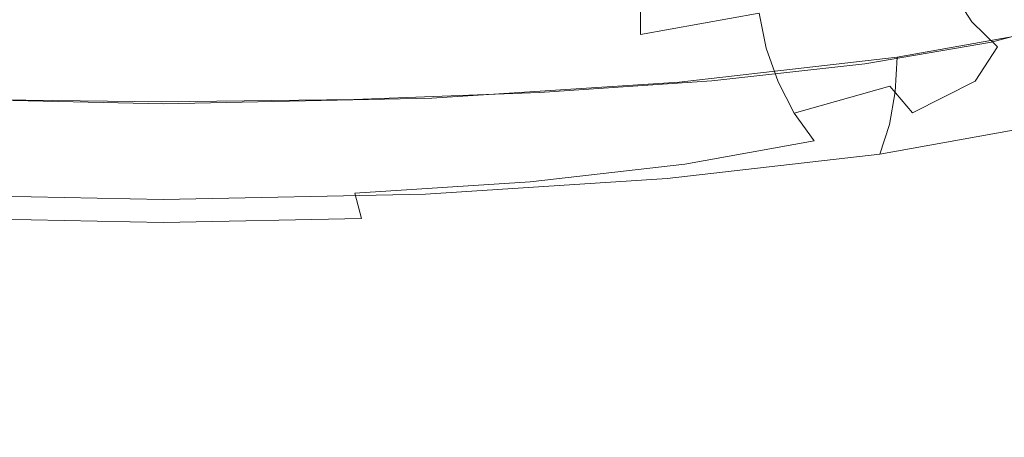
# Model space of a CAD drawing. Extents: x -299 to 301, y -469 to -2.
# Drawn here: x -1 to 11, y -139 to -134 of the extents above; entities that cross this region are included whole.
import ezdxf

# ---------------------------------------------------------------- set-up
doc = ezdxf.new("R2010")
doc.units = 0
doc.header["$LTSCALE"] = 500
doc.header["$MEASUREMENT"] = 0
doc.layers.add('EXC-CERAMIKA', color=7, linetype='Continuous')
doc.layers.add('EXC-CHROM', color=7, linetype='Continuous')

msp = doc.modelspace()

# ---------------------------------------------------------------- linework, layer by layer
at = {"layer": 'EXC-CERAMIKA', "lineweight": 0}
for points, invisible_edges in [([(12.578, -133.79, -27.675), (19.598, -135.144, -37.328), (11.325, -134.121, -29.772), (12.578, -133.79, -27.675)], 11), ([(11.325, -134.121, -29.772), (17.15, -135.648, -40.525), (9.71, -134.399, -31.606), (11.325, -134.121, -29.772)], 11), ([(17.15, -135.648, -40.525), (11.325, -134.121, -29.772), (19.598, -135.144, -37.328), (17.15, -135.648, -40.525)], 15), ([(17.15, -135.648, -40.525), (7.762, -134.614, -33.09), (9.71, -134.399, -31.606), (17.15, -135.648, -40.525)], 13), ([(13.821, -135.984, -42.803), (5.564, -134.765, -34.19), (7.762, -134.614, -33.09), (13.821, -135.984, -42.803)], 13), ([(7.762, -134.614, -33.09), (17.15, -135.648, -40.525), (13.821, -135.984, -42.803), (7.762, -134.614, -33.09)], 15), ([(9.832, -136.183, -44.28), (3.201, -134.855, -34.876), (5.564, -134.765, -34.19), (9.832, -136.183, -44.28)], 13), ([(5.564, -134.765, -34.19), (13.821, -135.984, -42.803), (9.832, -136.183, -44.28), (5.564, -134.765, -34.19)], 15), ([(0.754, -134.885, -35.116), (-3.895, -136.277, -45.072), (-1.692, -134.855, -34.876), (0.754, -134.885, -35.116)], 11), ([(-3.895, -136.277, -45.072), (0.754, -134.885, -35.116), (0.754, -136.298, -45.297), (-3.895, -136.277, -45.072)], 15), ([(5.403, -136.277, -45.072), (0.754, -134.885, -35.116), (3.201, -134.855, -34.876), (5.403, -136.277, -45.072)], 13), ([(0.754, -134.885, -35.116), (5.403, -136.277, -45.072), (0.754, -136.298, -45.297), (0.754, -134.885, -35.116)], 15), ([(3.201, -134.855, -34.876), (9.832, -136.183, -44.28), (5.403, -136.277, -45.072), (3.201, -134.855, -34.876)], 15), ([(20.164, -137.396, -52.357), (9.832, -136.183, -44.28), (13.821, -135.984, -42.803), (20.164, -137.396, -52.357)], 15), ([(14.102, -137.626, -54.081), (5.403, -136.277, -45.072), (9.832, -136.183, -44.28), (14.102, -137.626, -54.081)], 15), ([(9.832, -136.183, -44.28), (20.164, -137.396, -52.357), (14.102, -137.626, -54.081), (9.832, -136.183, -44.28)], 15), ([(0.754, -136.298, -45.297), (-6.042, -137.72, -54.938), (-3.895, -136.277, -45.072), (0.754, -136.298, -45.297)], 15), ([(-6.042, -137.72, -54.938), (0.754, -136.298, -45.297), (0.754, -137.733, -55.149), (-6.042, -137.72, -54.938)], 15), ([(7.55, -137.72, -54.938), (0.754, -136.298, -45.297), (5.403, -136.277, -45.072), (7.55, -137.72, -54.938)], 15), ([(0.754, -136.298, -45.297), (7.55, -137.72, -54.938), (0.754, -137.733, -55.149), (0.754, -136.298, -45.297)], 15), ([(5.403, -136.277, -45.072), (14.102, -137.626, -54.081), (7.55, -137.72, -54.938), (5.403, -136.277, -45.072)], 15), ([(18.374, -139.119, -63.308), (7.55, -137.72, -54.938), (14.102, -137.626, -54.081), (18.374, -139.119, -63.308)], 15), ([(0.754, -137.733, -55.149), (-8.078, -139.203, -64.145), (-6.042, -137.72, -54.938), (0.754, -137.733, -55.149)], 15), ([(-8.078, -139.203, -64.145), (0.754, -137.733, -55.149), (0.754, -139.209, -64.343), (-8.078, -139.203, -64.145)], 15), ([(9.586, -139.203, -64.145), (0.754, -137.733, -55.149), (7.55, -137.72, -54.938), (9.586, -139.203, -64.145)], 15), ([(0.754, -137.733, -55.149), (9.586, -139.203, -64.145), (0.754, -139.209, -64.343), (0.754, -137.733, -55.149)], 15), ([(7.55, -137.72, -54.938), (18.374, -139.119, -63.308), (9.586, -139.203, -64.145), (7.55, -137.72, -54.938)], 15), ([(22.308, -140.68, -71.594), (9.586, -139.203, -64.145), (18.374, -139.119, -63.308), (22.308, -140.68, -71.594)], 15)]:
    msp.add_3dface(points, dxfattribs=dict(at, invisible_edges=invisible_edges))
at = {"layer": 'EXC-CHROM', "lineweight": 0}
for points, invisible_edges in [([(6.854, -134.027, -31.256), (8.362, -126.66, -30.58), (8.362, -133.755, -29.773), (6.854, -134.027, -31.256)], 15), ([(8.362, -126.66, -30.58), (6.854, -134.027, -31.256), (6.854, -126.932, -32.064), (8.362, -126.66, -30.58)], 11), ([(5.049, -134.234, -32.385), (6.854, -126.932, -32.064), (6.854, -134.027, -31.256), (5.049, -134.234, -32.385)], 13), ([(6.854, -126.932, -32.064), (5.049, -134.234, -32.385), (5.049, -127.139, -33.193), (6.854, -126.932, -32.064)], 11), ([(3.008, -134.366, -33.104), (5.049, -127.139, -33.193), (5.049, -134.234, -32.385), (3.008, -134.366, -33.104)], 15), ([(5.049, -127.139, -33.193), (3.008, -134.366, -33.104), (3.008, -127.271, -33.911), (5.049, -127.139, -33.193)], 11), ([(0.774, -127.317, -34.165), (-1.458, -134.366, -33.104), (-1.458, -127.271, -33.911), (0.774, -127.317, -34.165)], 11), ([(0.774, -134.412, -33.357), (3.008, -127.271, -33.911), (3.008, -134.366, -33.104), (0.774, -134.412, -33.357)], 15), ([(3.008, -127.271, -33.911), (0.774, -134.412, -33.357), (0.774, -127.317, -34.165), (3.008, -127.271, -33.911)], 11), ([(-1.458, -134.366, -33.104), (0.774, -127.317, -34.165), (0.774, -134.412, -33.357), (-1.458, -134.366, -33.104)], 15), ([(10.24, -133.061, -25.989), (9.616, -133.872, -27.969), (9.51, -133.429, -27.997), (10.24, -133.061, -25.989)], 15), ([(9.616, -133.872, -27.969), (10.24, -133.061, -25.989), (10.356, -133.499, -25.936), (9.616, -133.872, -27.969)], 15), ([(10.617, -133.091, -23.713), (10.545, -133.913, -25.905), (10.356, -133.499, -25.936), (10.617, -133.091, -23.713)], 15), ([(10.545, -133.082, -21.373), (11.074, -133.865, -23.571), (10.811, -133.498, -23.639), (10.545, -133.082, -21.373)], 15), ([(11.074, -133.865, -23.571), (10.545, -133.082, -21.373), (10.801, -133.439, -21.246), (11.074, -133.865, -23.571)], 15), ([(10.545, -133.913, -25.905), (10.617, -133.091, -23.713), (10.811, -133.498, -23.639), (10.545, -133.913, -25.905)], 15), ([(9.51, -133.429, -27.997), (8.454, -134.201, -29.766), (8.362, -133.755, -29.773), (9.51, -133.429, -27.997)], 15), ([(8.454, -134.201, -29.766), (9.51, -133.429, -27.997), (9.616, -133.872, -27.969), (8.454, -134.201, -29.766)], 15), ([(10.318, -133.34, -18.92), (11.483, -133.984, -20.985), (11.117, -133.743, -21.116), (10.318, -133.34, -18.92)], 15), ([(11.483, -133.984, -20.985), (10.318, -133.34, -18.92), (10.656, -133.567, -18.71), (11.483, -133.984, -20.985)], 15), ([(10.801, -133.439, -21.246), (11.398, -134.182, -23.513), (11.074, -133.865, -23.571), (10.801, -133.439, -21.246)], 9), ([(11.398, -134.182, -23.513), (10.801, -133.439, -21.246), (11.117, -133.743, -21.116), (11.398, -134.182, -23.513)], 15), ([(10.356, -133.499, -25.936), (9.791, -134.294, -27.978), (9.616, -133.872, -27.969), (10.356, -133.499, -25.936)], 15), ([(9.791, -134.294, -27.978), (10.356, -133.499, -25.936), (10.545, -133.913, -25.905), (9.791, -134.294, -27.978)], 15), ([(10.811, -133.498, -23.639), (10.801, -134.292, -25.896), (10.545, -133.913, -25.905), (10.811, -133.498, -23.639)], 15), ([(10.656, -133.567, -18.71), (11.888, -134.157, -20.857), (11.483, -133.984, -20.985), (10.656, -133.567, -18.71)], 15), ([(11.888, -134.157, -20.857), (10.656, -133.567, -18.71), (11.029, -133.724, -18.496), (11.888, -134.157, -20.857)], 15), ([(10.801, -134.292, -25.896), (10.811, -133.498, -23.639), (11.074, -133.865, -23.571), (10.801, -134.292, -25.896)], 15), ([(8.362, -133.755, -29.773), (6.928, -134.477, -31.267), (6.854, -134.027, -31.256), (8.362, -133.755, -29.773)], 11), ([(6.928, -134.477, -31.267), (8.362, -133.755, -29.773), (8.454, -134.201, -29.766), (6.928, -134.477, -31.267)], 13), ([(11.029, -133.724, -18.496), (12.32, -134.255, -20.737), (11.888, -134.157, -20.857), (11.029, -133.724, -18.496)], 15), ([(12.32, -134.255, -20.737), (11.029, -133.724, -18.496), (11.427, -133.805, -18.283), (12.32, -134.255, -20.737)], 15), ([(11.117, -133.743, -21.116), (11.774, -134.439, -23.466), (11.398, -134.182, -23.513), (11.117, -133.743, -21.116)], 15), ([(11.774, -134.439, -23.466), (11.117, -133.743, -21.116), (11.483, -133.984, -20.985), (11.774, -134.439, -23.466)], 15), ([(11.427, -133.805, -18.283), (12.765, -134.275, -20.627), (12.32, -134.255, -20.737), (11.427, -133.805, -18.283)], 15), ([(12.765, -134.275, -20.627), (11.427, -133.805, -18.283), (11.838, -133.807, -18.078), (12.765, -134.275, -20.627)], 15), ([(9.616, -133.872, -27.969), (8.606, -134.63, -29.811), (8.454, -134.201, -29.766), (9.616, -133.872, -27.969)], 15), ([(8.606, -134.63, -29.811), (9.616, -133.872, -27.969), (9.791, -134.294, -27.978), (8.606, -134.63, -29.811)], 15), ([(10.545, -133.913, -25.905), (10.027, -134.682, -28.025), (9.791, -134.294, -27.978), (10.545, -133.913, -25.905)], 15), ([(10.027, -134.682, -28.025), (10.545, -133.913, -25.905), (10.801, -134.292, -25.896), (10.027, -134.682, -28.025)], 15), ([(10.121, -134.315, -35.344), (12.404, -134.34, -32.961), (12.435, -133.898, -33.068), (10.121, -134.315, -35.344)], 11), ([(11.074, -133.865, -23.571), (11.117, -134.622, -25.911), (10.801, -134.292, -25.896), (11.074, -133.865, -23.571)], 15), ([(11.117, -134.622, -25.911), (11.074, -133.865, -23.571), (11.398, -134.182, -23.513), (11.117, -134.622, -25.911)], 15), ([(6.854, -134.027, -31.256), (5.101, -134.686, -32.411), (5.049, -134.234, -32.385), (6.854, -134.027, -31.256)], 15), ([(5.101, -134.686, -32.411), (6.854, -134.027, -31.256), (6.928, -134.477, -31.267), (5.101, -134.686, -32.411)], 15), ([(11.483, -133.984, -20.985), (12.19, -134.629, -23.432), (11.774, -134.439, -23.466), (11.483, -133.984, -20.985)], 15), ([(12.19, -134.629, -23.432), (11.483, -133.984, -20.985), (11.888, -134.157, -20.857), (12.19, -134.629, -23.432)], 15), ([(11.398, -134.182, -23.513), (11.483, -134.894, -25.948), (11.117, -134.622, -25.911), (11.398, -134.182, -23.513)], 11), ([(11.483, -134.894, -25.948), (11.398, -134.182, -23.513), (11.774, -134.439, -23.466), (11.483, -134.894, -25.948)], 15), ([(5.049, -134.234, -32.385), (3.034, -134.82, -33.138), (3.008, -134.366, -33.104), (5.049, -134.234, -32.385)], 15), ([(3.034, -134.82, -33.138), (5.049, -134.234, -32.385), (5.101, -134.686, -32.411), (3.034, -134.82, -33.138)], 15), ([(8.454, -134.201, -29.766), (7.05, -134.91, -31.341), (6.928, -134.477, -31.267), (8.454, -134.201, -29.766)], 15), ([(7.05, -134.91, -31.341), (8.454, -134.201, -29.766), (8.606, -134.63, -29.811), (7.05, -134.91, -31.341)], 13), ([(7.345, -134.634, -37.081), (10.096, -134.756, -35.231), (10.121, -134.315, -35.344), (7.345, -134.634, -37.081)], 9), ([(9.791, -134.294, -27.978), (8.811, -135.027, -29.905), (8.606, -134.63, -29.811), (9.791, -134.294, -27.978)], 15), ([(8.811, -135.027, -29.905), (9.791, -134.294, -27.978), (10.027, -134.682, -28.025), (8.811, -135.027, -29.905)], 15), ([(10.801, -134.292, -25.896), (10.318, -135.025, -28.107), (10.027, -134.682, -28.025), (10.801, -134.292, -25.896)], 15), ([(12.404, -134.34, -32.961), (10.121, -134.315, -35.344), (10.096, -134.756, -35.231), (12.404, -134.34, -32.961)], 15), ([(10.318, -135.025, -28.107), (10.801, -134.292, -25.896), (11.117, -134.622, -25.911), (10.318, -135.025, -28.107)], 15), ([(0.774, -134.412, -33.357), (-1.486, -134.82, -33.138), (-1.458, -134.366, -33.104), (0.774, -134.412, -33.357)], 15), ([(-1.486, -134.82, -33.138), (0.774, -134.412, -33.357), (0.774, -134.867, -33.394), (-1.486, -134.82, -33.138)], 15), ([(3.008, -134.366, -33.104), (0.774, -134.867, -33.394), (0.774, -134.412, -33.357), (3.008, -134.366, -33.104)], 15), ([(0.774, -134.867, -33.394), (3.008, -134.366, -33.104), (3.034, -134.82, -33.138), (0.774, -134.867, -33.394)], 15), ([(10.096, -134.756, -35.231), (12.312, -134.76, -32.809), (12.404, -134.34, -32.961), (10.096, -134.756, -35.231)], 15), ([(11.774, -134.439, -23.466), (11.888, -135.101, -26.006), (11.483, -134.894, -25.948), (11.774, -134.439, -23.466)], 15), ([(6.928, -134.477, -31.267), (5.187, -135.124, -32.507), (5.101, -134.686, -32.411), (6.928, -134.477, -31.267)], 15), ([(5.187, -135.124, -32.507), (6.928, -134.477, -31.267), (7.05, -134.91, -31.341), (5.187, -135.124, -32.507)], 15), ([(5.101, -134.686, -32.411), (3.079, -135.26, -33.249), (3.034, -134.82, -33.138), (5.101, -134.686, -32.411)], 15), ([(3.079, -135.26, -33.249), (5.101, -134.686, -32.411), (5.187, -135.124, -32.507), (3.079, -135.26, -33.249)], 15), ([(4.195, -134.837, -38.19), (7.327, -135.074, -36.964), (7.345, -134.634, -37.081), (4.195, -134.837, -38.19)], 11), ([(8.606, -134.63, -29.811), (7.214, -135.315, -31.476), (7.05, -134.91, -31.341), (8.606, -134.63, -29.811)], 15), ([(7.214, -135.315, -31.476), (8.606, -134.63, -29.811), (8.811, -135.027, -29.905), (7.214, -135.315, -31.476)], 13), ([(10.096, -134.756, -35.231), (7.345, -134.634, -37.081), (7.327, -135.074, -36.964), (10.096, -134.756, -35.231)], 15), ([(10.027, -134.682, -28.025), (9.064, -135.38, -30.047), (8.811, -135.027, -29.905), (10.027, -134.682, -28.025)], 11), ([(9.064, -135.38, -30.047), (10.027, -134.682, -28.025), (10.318, -135.025, -28.107), (9.064, -135.38, -30.047)], 13), ([(11.117, -134.622, -25.911), (10.656, -135.312, -28.222), (10.318, -135.025, -28.107), (11.117, -134.622, -25.911)], 11), ([(10.656, -135.312, -28.222), (11.117, -134.622, -25.911), (11.483, -134.894, -25.948), (10.656, -135.312, -28.222)], 15), ([(0.774, -134.867, -33.394), (-1.53, -135.26, -33.249), (-1.486, -134.82, -33.138), (0.774, -134.867, -33.394)], 15), ([(3.034, -134.82, -33.138), (0.774, -135.308, -33.51), (0.774, -134.867, -33.394), (3.034, -134.82, -33.138)], 15), ([(0.774, -135.308, -33.51), (3.034, -134.82, -33.138), (3.079, -135.26, -33.249), (0.774, -135.308, -33.51)], 15), ([(7.327, -135.074, -36.964), (10.022, -135.172, -35.061), (10.096, -134.756, -35.231), (7.327, -135.074, -36.964)], 13), ([(12.312, -134.76, -32.809), (10.096, -134.756, -35.231), (10.022, -135.172, -35.061), (12.312, -134.76, -32.809)], 15), ([(10.022, -135.172, -35.061), (12.16, -135.144, -32.615), (12.312, -134.76, -32.809), (10.022, -135.172, -35.061)], 15), ([(0.774, -135.347, -38.457), (-2.646, -134.837, -38.19), (-2.637, -135.276, -38.07), (0.774, -135.347, -38.457)], 15), ([(-2.646, -134.837, -38.19), (0.774, -135.347, -38.457), (0.774, -134.908, -38.578), (-2.646, -134.837, -38.19)], 11), ([(-1.53, -135.26, -33.249), (0.774, -134.867, -33.394), (0.774, -135.308, -33.51), (-1.53, -135.26, -33.249)], 15), ([(0.774, -134.908, -38.578), (4.186, -135.276, -38.07), (4.195, -134.837, -38.19), (0.774, -134.908, -38.578)], 11), ([(4.186, -135.276, -38.07), (0.774, -134.908, -38.578), (0.774, -135.347, -38.457), (4.186, -135.276, -38.07)], 15), ([(7.327, -135.074, -36.964), (4.195, -134.837, -38.19), (4.186, -135.276, -38.07), (7.327, -135.074, -36.964)], 15), ([(7.05, -134.91, -31.341), (5.302, -135.534, -32.672), (5.187, -135.124, -32.507), (7.05, -134.91, -31.341)], 15), ([(5.302, -135.534, -32.672), (7.05, -134.91, -31.341), (7.214, -135.315, -31.476), (5.302, -135.534, -32.672)], 15), ([(11.483, -134.894, -25.948), (11.029, -135.534, -28.367), (10.656, -135.312, -28.222), (11.483, -134.894, -25.948)], 15), ([(11.029, -135.534, -28.367), (11.483, -134.894, -25.948), (11.888, -135.101, -26.006), (11.029, -135.534, -28.367)], 15), ([(4.186, -135.276, -38.07), (7.275, -135.488, -36.78), (7.327, -135.074, -36.964), (4.186, -135.276, -38.07)], 15), ([(8.811, -135.027, -29.905), (7.417, -135.677, -31.667), (7.214, -135.315, -31.476), (8.811, -135.027, -29.905)], 15), ([(10.022, -135.172, -35.061), (7.327, -135.074, -36.964), (7.275, -135.488, -36.78), (10.022, -135.172, -35.061)], 15), ([(7.417, -135.677, -31.667), (8.811, -135.027, -29.905), (9.064, -135.38, -30.047), (7.417, -135.677, -31.667)], 13), ([(10.318, -135.025, -28.107), (9.357, -135.68, -30.231), (9.064, -135.38, -30.047), (10.318, -135.025, -28.107)], 15), ([(9.357, -135.68, -30.231), (10.318, -135.025, -28.107), (10.656, -135.312, -28.222), (9.357, -135.68, -30.231)], 15), ([(5.187, -135.124, -32.507), (3.138, -135.674, -33.434), (3.079, -135.26, -33.249), (5.187, -135.124, -32.507)], 15), ([(3.138, -135.674, -33.434), (5.187, -135.124, -32.507), (5.302, -135.534, -32.672), (3.138, -135.674, -33.434)], 15), ([(7.275, -135.488, -36.78), (9.9, -135.552, -34.838), (10.022, -135.172, -35.061), (7.275, -135.488, -36.78)], 13), ([(12.16, -135.144, -32.615), (10.022, -135.172, -35.061), (9.9, -135.552, -34.838), (12.16, -135.144, -32.615)], 11), ([(9.9, -135.552, -34.838), (11.955, -135.482, -32.386), (12.16, -135.144, -32.615), (9.9, -135.552, -34.838)], 13), ([(11.888, -135.101, -26.006), (11.427, -135.685, -28.538), (11.029, -135.534, -28.367), (11.888, -135.101, -26.006)], 15), ([(11.427, -135.685, -28.538), (11.888, -135.101, -26.006), (12.32, -135.235, -26.084), (11.427, -135.685, -28.538)], 15), ([(0.774, -135.759, -38.26), (-2.637, -135.276, -38.07), (-2.61, -135.689, -37.877), (0.774, -135.759, -38.26)], 15), ([(-2.637, -135.276, -38.07), (0.774, -135.759, -38.26), (0.774, -135.347, -38.457), (-2.637, -135.276, -38.07)], 15), ([(0.774, -135.308, -33.51), (-1.589, -135.674, -33.434), (-1.53, -135.26, -33.249), (0.774, -135.308, -33.51)], 15), ([(-1.589, -135.674, -33.434), (0.774, -135.308, -33.51), (0.774, -135.723, -33.702), (-1.589, -135.674, -33.434)], 15), ([(3.079, -135.26, -33.249), (0.774, -135.723, -33.702), (0.774, -135.308, -33.51), (3.079, -135.26, -33.249)], 15), ([(0.774, -135.723, -33.702), (3.079, -135.26, -33.249), (3.138, -135.674, -33.434), (0.774, -135.723, -33.702)], 15), ([(0.774, -135.347, -38.457), (4.158, -135.689, -37.877), (4.186, -135.276, -38.07), (0.774, -135.347, -38.457)], 15), ([(7.275, -135.488, -36.78), (4.186, -135.276, -38.07), (4.158, -135.689, -37.877), (7.275, -135.488, -36.78)], 15), ([(7.214, -135.315, -31.476), (5.445, -135.904, -32.901), (5.302, -135.534, -32.672), (7.214, -135.315, -31.476)], 15), ([(5.445, -135.904, -32.901), (7.214, -135.315, -31.476), (7.417, -135.677, -31.667), (5.445, -135.904, -32.901)], 15), ([(10.656, -135.312, -28.222), (9.681, -135.916, -30.452), (9.357, -135.68, -30.231), (10.656, -135.312, -28.222)], 15), ([(9.681, -135.916, -30.452), (10.656, -135.312, -28.222), (11.029, -135.534, -28.367), (9.681, -135.916, -30.452)], 15), ([(12.32, -135.235, -26.084), (11.838, -135.76, -28.728), (11.427, -135.685, -28.538), (12.32, -135.235, -26.084)], 15), ([(4.158, -135.689, -37.877), (0.774, -135.347, -38.457), (0.774, -135.759, -38.26), (4.158, -135.689, -37.877)], 15), ([(9.064, -135.38, -30.047), (7.652, -135.987, -31.908), (7.417, -135.677, -31.667), (9.064, -135.38, -30.047)], 11), ([(7.652, -135.987, -31.908), (9.064, -135.38, -30.047), (9.357, -135.68, -30.231), (7.652, -135.987, -31.908)], 15), ([(5.302, -135.534, -32.672), (3.212, -136.048, -33.686), (3.138, -135.674, -33.434), (5.302, -135.534, -32.672)], 15), ([(3.212, -136.048, -33.686), (5.302, -135.534, -32.672), (5.445, -135.904, -32.901), (3.212, -136.048, -33.686)], 15), ([(4.158, -135.689, -37.877), (7.19, -135.863, -36.534), (7.275, -135.488, -36.78), (4.158, -135.689, -37.877)], 15), ([(9.9, -135.552, -34.838), (7.275, -135.488, -36.78), (7.19, -135.863, -36.534), (9.9, -135.552, -34.838)], 11), ([(7.19, -135.863, -36.534), (9.736, -135.882, -34.569), (9.9, -135.552, -34.838), (7.19, -135.863, -36.534)], 15), ([(11.029, -135.534, -28.367), (10.027, -136.082, -30.703), (9.681, -135.916, -30.452), (11.029, -135.534, -28.367)], 15), ([(11.955, -135.482, -32.386), (9.9, -135.552, -34.838), (9.736, -135.882, -34.569), (11.955, -135.482, -32.386)], 15), ([(9.736, -135.882, -34.569), (11.702, -135.762, -32.128), (11.955, -135.482, -32.386), (9.736, -135.882, -34.569)], 15), ([(10.027, -136.082, -30.703), (11.029, -135.534, -28.367), (11.427, -135.685, -28.538), (10.027, -136.082, -30.703)], 15), ([(13.02, -135.52, -29.36), (11.702, -135.762, -32.128), (11.409, -135.977, -31.85), (13.02, -135.52, -29.36)], 15), ([(11.409, -135.977, -31.85), (12.646, -135.677, -29.145), (13.02, -135.52, -29.36), (11.409, -135.977, -31.85)], 15), ([(0.774, -136.131, -37.995), (-2.61, -135.689, -37.877), (-2.566, -136.061, -37.616), (0.774, -136.131, -37.995)], 11), ([(-2.61, -135.689, -37.877), (0.774, -136.131, -37.995), (0.774, -135.759, -38.26), (-2.61, -135.689, -37.877)], 15), ([(0.774, -135.723, -33.702), (-1.663, -136.048, -33.686), (-1.589, -135.674, -33.434), (0.774, -135.723, -33.702)], 15), ([(3.138, -135.674, -33.434), (0.774, -136.098, -33.963), (0.774, -135.723, -33.702), (3.138, -135.674, -33.434)], 15), ([(0.774, -136.098, -33.963), (3.138, -135.674, -33.434), (3.212, -136.048, -33.686), (0.774, -136.098, -33.963)], 15), ([(0.774, -135.759, -38.26), (4.115, -136.061, -37.616), (4.158, -135.689, -37.877), (0.774, -135.759, -38.26)], 15), ([(7.19, -135.863, -36.534), (4.158, -135.689, -37.877), (4.115, -136.061, -37.616), (7.19, -135.863, -36.534)], 11), ([(7.417, -135.677, -31.667), (5.61, -136.222, -33.185), (5.445, -135.904, -32.901), (7.417, -135.677, -31.667)], 11), ([(5.61, -136.222, -33.185), (7.417, -135.677, -31.667), (7.652, -135.987, -31.908), (5.61, -136.222, -33.185)], 15), ([(9.357, -135.68, -30.231), (7.912, -136.235, -32.192), (7.652, -135.987, -31.908), (9.357, -135.68, -30.231)], 15), ([(7.912, -136.235, -32.192), (9.357, -135.68, -30.231), (9.681, -135.916, -30.452), (7.912, -136.235, -32.192)], 15), ([(11.427, -135.685, -28.538), (10.383, -136.173, -30.977), (10.027, -136.082, -30.703), (11.427, -135.685, -28.538)], 15), ([(10.383, -136.173, -30.977), (11.427, -135.685, -28.538), (11.838, -135.76, -28.728), (10.383, -136.173, -30.977)], 15), ([(12.646, -135.677, -29.145), (11.409, -135.977, -31.85), (11.085, -136.119, -31.559), (12.646, -135.677, -29.145)], 15), ([(11.085, -136.119, -31.559), (12.248, -135.758, -28.933), (12.646, -135.677, -29.145), (11.085, -136.119, -31.559)], 15), ([(-1.663, -136.048, -33.686), (0.774, -135.723, -33.702), (0.774, -136.098, -33.963), (-1.663, -136.048, -33.686)], 15), ([(4.115, -136.061, -37.616), (0.774, -135.759, -38.26), (0.774, -136.131, -37.995), (4.115, -136.061, -37.616)], 11), ([(11.702, -135.762, -32.128), (9.736, -135.882, -34.569), (9.533, -136.153, -34.262), (11.702, -135.762, -32.128)], 15), ([(9.533, -136.153, -34.262), (11.409, -135.977, -31.85), (11.702, -135.762, -32.128), (9.533, -136.153, -34.262)], 15), ([(11.838, -135.76, -28.728), (10.74, -136.185, -31.266), (10.383, -136.173, -30.977), (11.838, -135.76, -28.728)], 15), ([(12.248, -135.758, -28.933), (11.085, -136.119, -31.559), (10.74, -136.185, -31.266), (12.248, -135.758, -28.933)], 15), ([(10.74, -136.185, -31.266), (11.838, -135.76, -28.728), (12.248, -135.758, -28.933), (10.74, -136.185, -31.266)], 15), ([(5.445, -135.904, -32.901), (3.298, -136.371, -33.999), (3.212, -136.048, -33.686), (5.445, -135.904, -32.901)], 11), ([(3.298, -136.371, -33.999), (5.445, -135.904, -32.901), (5.61, -136.222, -33.185), (3.298, -136.371, -33.999)], 15), ([(4.115, -136.061, -37.616), (7.074, -136.187, -36.234), (7.19, -135.863, -36.534), (4.115, -136.061, -37.616)], 15), ([(9.736, -135.882, -34.569), (7.19, -135.863, -36.534), (7.074, -136.187, -36.234), (9.736, -135.882, -34.569)], 15), ([(7.074, -136.187, -36.234), (9.533, -136.153, -34.262), (9.736, -135.882, -34.569), (7.074, -136.187, -36.234)], 15), ([(9.681, -135.916, -30.452), (8.189, -136.414, -32.51), (7.912, -136.235, -32.192), (9.681, -135.916, -30.452)], 15), ([(8.189, -136.414, -32.51), (9.681, -135.916, -30.452), (10.027, -136.082, -30.703), (8.189, -136.414, -32.51)], 15), ([(0.774, -136.45, -37.669), (-2.566, -136.061, -37.616), (-2.506, -136.382, -37.297), (0.774, -136.45, -37.669)], 15), ([(-2.566, -136.061, -37.616), (0.774, -136.45, -37.669), (0.774, -136.131, -37.995), (-2.566, -136.061, -37.616)], 15), ([(0.774, -136.098, -33.963), (-1.749, -136.371, -33.999), (-1.663, -136.048, -33.686), (0.774, -136.098, -33.963)], 15), ([(3.212, -136.048, -33.686), (0.774, -136.423, -34.286), (0.774, -136.098, -33.963), (3.212, -136.048, -33.686)], 15), ([(0.774, -136.423, -34.286), (3.212, -136.048, -33.686), (3.298, -136.371, -33.999), (0.774, -136.423, -34.286)], 13), ([(0.774, -136.131, -37.995), (4.055, -136.382, -37.297), (4.115, -136.061, -37.616), (0.774, -136.131, -37.995)], 15), ([(7.074, -136.187, -36.234), (4.115, -136.061, -37.616), (4.055, -136.382, -37.297), (7.074, -136.187, -36.234)], 15), ([(7.652, -135.987, -31.908), (5.792, -136.479, -33.518), (5.61, -136.222, -33.185), (7.652, -135.987, -31.908)], 15), ([(5.792, -136.479, -33.518), (7.652, -135.987, -31.908), (7.912, -136.235, -32.192), (5.792, -136.479, -33.518)], 15), ([(11.409, -135.977, -31.85), (9.533, -136.153, -34.262), (9.298, -136.358, -33.926), (11.409, -135.977, -31.85)], 15), ([(9.298, -136.358, -33.926), (11.085, -136.119, -31.559), (11.409, -135.977, -31.85), (9.298, -136.358, -33.926)], 15), ([(-1.749, -136.371, -33.999), (0.774, -136.098, -33.963), (0.774, -136.423, -34.286), (-1.749, -136.371, -33.999)], 15), ([(4.055, -136.382, -37.297), (0.774, -136.131, -37.995), (0.774, -136.45, -37.669), (4.055, -136.382, -37.297)], 15), ([(4.055, -136.382, -37.297), (6.931, -136.452, -35.89), (7.074, -136.187, -36.234), (4.055, -136.382, -37.297)], 15), ([(9.533, -136.153, -34.262), (7.074, -136.187, -36.234), (6.931, -136.452, -35.89), (9.533, -136.153, -34.262)], 15), ([(6.931, -136.452, -35.89), (9.298, -136.358, -33.926), (9.533, -136.153, -34.262), (6.931, -136.452, -35.89)], 15), ([(10.027, -136.082, -30.703), (8.475, -136.517, -32.854), (8.189, -136.414, -32.51), (10.027, -136.082, -30.703)], 15), ([(8.475, -136.517, -32.854), (10.027, -136.082, -30.703), (10.383, -136.173, -30.977), (8.475, -136.517, -32.854)], 15), ([(10.383, -136.173, -30.977), (8.761, -136.542, -33.212), (8.475, -136.517, -32.854), (10.383, -136.173, -30.977)], 15), ([(8.761, -136.542, -33.212), (10.383, -136.173, -30.977), (10.74, -136.185, -31.266), (8.761, -136.542, -33.212)], 15), ([(10.74, -136.185, -31.266), (9.038, -136.489, -33.573), (8.761, -136.542, -33.212), (10.74, -136.185, -31.266)], 15), ([(11.085, -136.119, -31.559), (9.298, -136.358, -33.926), (9.038, -136.489, -33.573), (11.085, -136.119, -31.559)], 15), ([(9.038, -136.489, -33.573), (10.74, -136.185, -31.266), (11.085, -136.119, -31.559), (9.038, -136.489, -33.573)], 15), ([(5.61, -136.222, -33.185), (3.392, -136.633, -34.363), (3.298, -136.371, -33.999), (5.61, -136.222, -33.185)], 15), ([(3.392, -136.633, -34.363), (5.61, -136.222, -33.185), (5.792, -136.479, -33.518), (3.392, -136.633, -34.363)], 15), ([(7.912, -136.235, -32.192), (5.987, -136.666, -33.888), (5.792, -136.479, -33.518), (7.912, -136.235, -32.192)], 15), ([(5.987, -136.666, -33.888), (7.912, -136.235, -32.192), (8.189, -136.414, -32.51), (5.987, -136.666, -33.888)], 15), ([(0.774, -136.709, -37.292), (-2.506, -136.382, -37.297), (-2.432, -136.642, -36.928), (0.774, -136.709, -37.292)], 15), ([(-2.506, -136.382, -37.297), (0.774, -136.709, -37.292), (0.774, -136.45, -37.669), (-2.506, -136.382, -37.297)], 15), ([(0.774, -136.423, -34.286), (-1.843, -136.633, -34.363), (-1.749, -136.371, -33.999), (0.774, -136.423, -34.286)], 11), ([(-1.843, -136.633, -34.363), (0.774, -136.423, -34.286), (0.774, -136.688, -34.66), (-1.843, -136.633, -34.363)], 15), ([(3.298, -136.371, -33.999), (0.774, -136.688, -34.66), (0.774, -136.423, -34.286), (3.298, -136.371, -33.999)], 11), ([(0.774, -136.688, -34.66), (3.298, -136.371, -33.999), (3.392, -136.633, -34.363), (0.774, -136.688, -34.66)], 15), ([(0.774, -136.45, -37.669), (3.981, -136.642, -36.928), (4.055, -136.382, -37.297), (0.774, -136.45, -37.669)], 15), ([(3.981, -136.642, -36.928), (0.774, -136.45, -37.669), (0.774, -136.709, -37.292), (3.981, -136.642, -36.928)], 15), ([(6.931, -136.452, -35.89), (4.055, -136.382, -37.297), (3.981, -136.642, -36.928), (6.931, -136.452, -35.89)], 15), ([(3.981, -136.642, -36.928), (6.766, -136.648, -35.511), (6.931, -136.452, -35.89), (3.981, -136.642, -36.928)], 15), ([(8.189, -136.414, -32.51), (6.188, -136.779, -34.285), (5.987, -136.666, -33.888), (8.189, -136.414, -32.51)], 15), ([(6.188, -136.779, -34.285), (8.189, -136.414, -32.51), (8.475, -136.517, -32.854), (6.188, -136.779, -34.285)], 15), ([(9.298, -136.358, -33.926), (6.931, -136.452, -35.89), (6.766, -136.648, -35.511), (9.298, -136.358, -33.926)], 15), ([(6.766, -136.648, -35.511), (9.038, -136.489, -33.573), (9.298, -136.358, -33.926), (6.766, -136.648, -35.511)], 15), ([(5.792, -136.479, -33.518), (3.492, -136.827, -34.766), (3.392, -136.633, -34.363), (5.792, -136.479, -33.518)], 15), ([(3.492, -136.827, -34.766), (5.792, -136.479, -33.518), (5.987, -136.666, -33.888), (3.492, -136.827, -34.766)], 15), ([(8.475, -136.517, -32.854), (6.389, -136.814, -34.696), (6.188, -136.779, -34.285), (8.475, -136.517, -32.854)], 15), ([(6.389, -136.814, -34.696), (8.475, -136.517, -32.854), (8.761, -136.542, -33.212), (6.389, -136.814, -34.696)], 15), ([(8.761, -136.542, -33.212), (6.584, -136.77, -35.108), (6.389, -136.814, -34.696), (8.761, -136.542, -33.212)], 15), ([(9.038, -136.489, -33.573), (6.766, -136.648, -35.511), (6.584, -136.77, -35.108), (9.038, -136.489, -33.573)], 15), ([(6.584, -136.77, -35.108), (8.761, -136.542, -33.212), (9.038, -136.489, -33.573), (6.584, -136.77, -35.108)], 15), ([(0.774, -136.898, -36.875), (-2.432, -136.642, -36.928), (-2.347, -136.833, -36.521), (0.774, -136.898, -36.875)], 15), ([(-2.432, -136.642, -36.928), (0.774, -136.898, -36.875), (0.774, -136.709, -37.292), (-2.432, -136.642, -36.928)], 15), ([(0.774, -136.688, -34.66), (-1.944, -136.827, -34.766), (-1.843, -136.633, -34.363), (0.774, -136.688, -34.66)], 15), ([(-1.944, -136.827, -34.766), (0.774, -136.688, -34.66), (0.774, -136.884, -35.075), (-1.944, -136.827, -34.766)], 15), ([(3.392, -136.633, -34.363), (0.774, -136.884, -35.075), (0.774, -136.688, -34.66), (3.392, -136.633, -34.363)], 15), ([(0.774, -136.884, -35.075), (3.392, -136.633, -34.363), (3.492, -136.827, -34.766), (0.774, -136.884, -35.075)], 15), ([(0.774, -136.709, -37.292), (3.896, -136.833, -36.521), (3.981, -136.642, -36.928), (0.774, -136.709, -37.292)], 15), ([(5.987, -136.666, -33.888), (3.597, -136.947, -35.197), (3.492, -136.827, -34.766), (5.987, -136.666, -33.888)], 15), ([(3.597, -136.947, -35.197), (5.987, -136.666, -33.888), (6.188, -136.779, -34.285), (3.597, -136.947, -35.197)], 15), ([(6.766, -136.648, -35.511), (3.981, -136.642, -36.928), (3.896, -136.833, -36.521), (6.766, -136.648, -35.511)], 15), ([(3.896, -136.833, -36.521), (6.584, -136.77, -35.108), (6.766, -136.648, -35.511), (3.896, -136.833, -36.521)], 15), ([(0.774, -137.013, -36.431), (-2.347, -136.833, -36.521), (-2.252, -136.95, -36.088), (0.774, -137.013, -36.431)], 15), ([(-2.347, -136.833, -36.521), (0.774, -137.013, -36.431), (0.774, -136.898, -36.875), (-2.347, -136.833, -36.521)], 15), ([(0.774, -136.884, -35.075), (-2.048, -136.947, -35.197), (-1.944, -136.827, -34.766), (0.774, -136.884, -35.075)], 15), ([(3.896, -136.833, -36.521), (0.774, -136.709, -37.292), (0.774, -136.898, -36.875), (3.896, -136.833, -36.521)], 15), ([(3.492, -136.827, -34.766), (0.774, -137.005, -35.517), (0.774, -136.884, -35.075), (3.492, -136.827, -34.766)], 15), ([(0.774, -137.005, -35.517), (3.492, -136.827, -34.766), (3.597, -136.947, -35.197), (0.774, -137.005, -35.517)], 15), ([(0.774, -136.898, -36.875), (3.801, -136.95, -36.088), (3.896, -136.833, -36.521), (0.774, -136.898, -36.875)], 15), ([(6.188, -136.779, -34.285), (3.7, -136.988, -35.642), (3.597, -136.947, -35.197), (6.188, -136.779, -34.285)], 15), ([(3.7, -136.988, -35.642), (6.188, -136.779, -34.285), (6.389, -136.814, -34.696), (3.7, -136.988, -35.642)], 15), ([(6.389, -136.814, -34.696), (3.801, -136.95, -36.088), (3.7, -136.988, -35.642), (6.389, -136.814, -34.696)], 15), ([(6.584, -136.77, -35.108), (3.896, -136.833, -36.521), (3.801, -136.95, -36.088), (6.584, -136.77, -35.108)], 15), ([(3.801, -136.95, -36.088), (6.389, -136.814, -34.696), (6.584, -136.77, -35.108), (3.801, -136.95, -36.088)], 15), ([(0.774, -137.049, -35.974), (-2.252, -136.95, -36.088), (-2.152, -136.988, -35.642), (0.774, -137.049, -35.974)], 15), ([(-2.252, -136.95, -36.088), (0.774, -137.049, -35.974), (0.774, -137.013, -36.431), (-2.252, -136.95, -36.088)], 15), ([(0.774, -137.005, -35.517), (-2.152, -136.988, -35.642), (-2.048, -136.947, -35.197), (0.774, -137.005, -35.517)], 15), ([(-2.048, -136.947, -35.197), (0.774, -136.884, -35.075), (0.774, -137.005, -35.517), (-2.048, -136.947, -35.197)], 15), ([(3.801, -136.95, -36.088), (0.774, -136.898, -36.875), (0.774, -137.013, -36.431), (3.801, -136.95, -36.088)], 15), ([(3.597, -136.947, -35.197), (0.774, -137.049, -35.974), (0.774, -137.005, -35.517), (3.597, -136.947, -35.197)], 15), ([(0.774, -137.049, -35.974), (3.597, -136.947, -35.197), (3.7, -136.988, -35.642), (0.774, -137.049, -35.974)], 15), ([(0.774, -137.013, -36.431), (3.7, -136.988, -35.642), (3.801, -136.95, -36.088), (0.774, -137.013, -36.431)], 15), ([(-2.152, -136.988, -35.642), (0.774, -137.005, -35.517), (0.774, -137.049, -35.974), (-2.152, -136.988, -35.642)], 15), ([(3.7, -136.988, -35.642), (0.774, -137.013, -36.431), (0.774, -137.049, -35.974), (3.7, -136.988, -35.642)], 15)]:
    msp.add_3dface(points, dxfattribs=dict(at, invisible_edges=invisible_edges))

doc.saveas('drawing.dxf')
